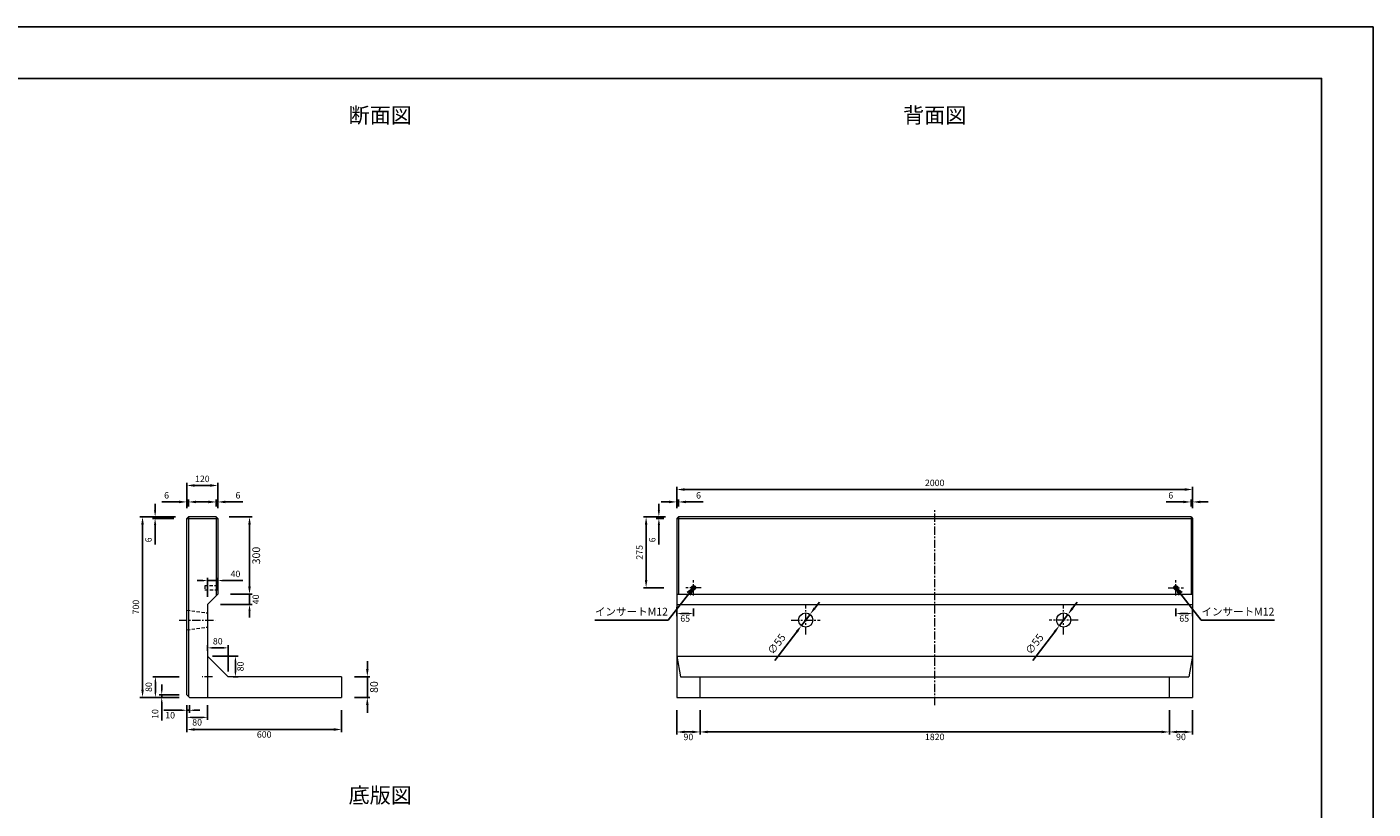
# Model space of a CAD drawing. Units: millimetres. Extents: x 269 to 8669, y 200 to 6140.
# Drawn here: x 3449 to 8669, y 3107 to 6140 of the extents above; entities that cross this region are included whole.
import ezdxf

# ---------------------------------------------------------------- set-up
doc = ezdxf.new("R2010")
doc.units = ezdxf.units.MM
doc.linetypes.add('CENTER', pattern=[50.8, 31.75, -6.35, 6.35, -6.35])
doc.linetypes.add('DASHED', pattern=[19.05, 12.7, -6.35])
doc.layers.get('DEFPOINTS').update_dxf_attribs({"color": 1})
for name, color, linetype, lineweight in [('センター', 4, 'CENTER', 15), ('図', 7, 'Continuous', 18), ('寸法', 7, 'Continuous', 15), ('影', 5, 'DASHED', 15)]:
    doc.layers.add(name, color=color, linetype=linetype, lineweight=lineweight)
doc.layers.add('図文字', color=7, linetype='Continuous')
doc.layers.add('外枠', color=7, linetype='Continuous')
doc.styles.get("Standard").update_dxf_attribs({"font": 'txt.shx', "bigfont": 'extfont2.shx'})
doc.dimstyles.new('ISO-25', dxfattribs={"dimtxt": 2.5, "dimasz": 2.5, "dimexe": 1.25, "dimexo": 0.625, "dimtad": 2, "dimtxsty": 'Standard', "dimcen": 2.5, "dimadec": 0, "dimazin": 0, "dimtfac": 1, "dimtmove": 0, "dimatfit": 1, "dimfxl": 0, "dimarcsym": 0})

# ---------------------------------------------------------------- blocks, each defined once
blk = doc.blocks.new('*D3')
at = {"layer": 'DEFPOINTS', "color": 0}
for p in [(3897.7, 4240.3), (4075.4, 4240.3), (4069.4, 3540.3)]:
    blk.add_point(p, dxfattribs=at)
at = {"layer": '寸法', "color": 0, "lineweight": -2}
for p, q in [((4025.4, 4240.3), (3887.7, 4240.3)), ((3897.7, 3570.3), (3897.7, 4210.3)), ((4019.4, 3540.3), (3887.7, 3540.3))]:
    blk.add_line(p, q, dxfattribs=at)
at = {"layer": '寸法', "color": 0}
for points in [[(3892.7, 4210.3), (3902.7, 4210.3), (3897.7, 4240.3)], [(3892.7, 3570.3), (3902.7, 3570.3), (3897.7, 3540.3)]]:
    blk.add_solid(points, dxfattribs=at)
at = {"layer": '寸法', "color": 0, "insert": (3875.2, 3890.3), "char_height": 25, "attachment_point": 5, "rotation": 90}
blk.add_mtext('700', dxfattribs=at)
blk = doc.blocks.new('*D4')
at = {"layer": 'DEFPOINTS', "color": 0}
for p in [(4069.4, 3540.3), (4669.4, 3540.3), (4669.4, 3415.7)]:
    blk.add_point(p, dxfattribs=at)
at = {"layer": '寸法', "color": 0, "lineweight": -2}
for p, q in [((4069.4, 3490.3), (4069.4, 3405.7)), ((4669.4, 3490.3), (4669.4, 3405.7)), ((4099.4, 3415.7), (4639.4, 3415.7))]:
    blk.add_line(p, q, dxfattribs=at)
at = {"layer": '寸法', "color": 0}
for points in [[(4099.4, 3420.7), (4099.4, 3410.7), (4069.4, 3415.7)], [(4639.4, 3420.7), (4639.4, 3410.7), (4669.4, 3415.7)]]:
    blk.add_solid(points, dxfattribs=at)
at = {"layer": '寸法', "color": 0, "insert": (4369.4, 3393.2), "char_height": 25, "attachment_point": 5}
blk.add_mtext('600', dxfattribs=at)
blk = doc.blocks.new('*D10')
at = {"layer": 'DEFPOINTS', "color": 0}
for p in [(4069.4, 3540.3), (4149.4, 3540.3), (4149.4, 3462.8)]:
    blk.add_point(p, dxfattribs=at)
at = {"layer": '寸法', "color": 0, "lineweight": -2}
for p, q in [((4069.4, 3510.3), (4069.4, 3452.8)), ((4149.4, 3510.3), (4149.4, 3452.8)), ((4089.4, 3462.8), (4129.4, 3462.8))]:
    blk.add_line(p, q, dxfattribs=at)
at = {"layer": '寸法', "color": 0}
for points in [[(4089.4, 3466.1), (4089.4, 3459.4), (4069.4, 3462.8)], [(4129.4, 3466.1), (4129.4, 3459.4), (4149.4, 3462.8)]]:
    blk.add_solid(points, dxfattribs=at)
at = {"layer": '寸法', "color": 0, "insert": (4109.4, 3440.3), "char_height": 25, "attachment_point": 5}
blk.add_mtext('80', dxfattribs=at)
blk = doc.blocks.new('*D11')
at = {"layer": 'DEFPOINTS', "color": 0}
for p in [(3947.5, 3620.3), (4069.4, 3620.3), (4069.4, 3540.3)]:
    blk.add_point(p, dxfattribs=at)
at = {"layer": '寸法', "color": 0, "lineweight": -2}
for p, q in [((4039.4, 3620.3), (3937.5, 3620.3)), ((3947.5, 3560.3), (3947.5, 3600.3)), ((4039.4, 3540.3), (3937.5, 3540.3))]:
    blk.add_line(p, q, dxfattribs=at)
at = {"layer": '寸法', "color": 0}
for points in [[(3944.2, 3600.3), (3950.8, 3600.3), (3947.5, 3620.3)], [(3944.2, 3560.3), (3950.8, 3560.3), (3947.5, 3540.3)]]:
    blk.add_solid(points, dxfattribs=at)
at = {"layer": '寸法', "color": 0, "insert": (3925, 3580.3), "char_height": 25, "attachment_point": 5, "rotation": 90}
blk.add_mtext('80', dxfattribs=at)
blk = doc.blocks.new('*D12')
at = {"layer": 'DEFPOINTS', "color": 0}
for p in [(4669.4, 3620.3), (4769.4, 3620.3), (4669.4, 3540.3)]:
    blk.add_point(p, dxfattribs=at)
at = {"layer": '寸法', "color": 0, "lineweight": -2}
for p, q in [((4769.4, 3650.3), (4769.4, 3680.3)), ((4719.4, 3620.3), (4779.4, 3620.3)), ((4769.4, 3540.3), (4769.4, 3620.3)), ((4719.4, 3540.3), (4779.4, 3540.3)), ((4769.4, 3510.3), (4769.4, 3480.3))]:
    blk.add_line(p, q, dxfattribs=at)
at = {"layer": '寸法', "color": 0}
for points in [[(4764.4, 3650.3), (4774.4, 3650.3), (4769.4, 3620.3)], [(4764.4, 3510.3), (4774.4, 3510.3), (4769.4, 3540.3)]]:
    blk.add_solid(points, dxfattribs=at)
at = {"layer": '寸法', "color": 0, "insert": (4799.4, 3580.3), "char_height": 30, "attachment_point": 5, "rotation": 90}
blk.add_mtext('80', dxfattribs=at)
blk = doc.blocks.new('*D13')
at = {"layer": 'DEFPOINTS', "color": 0}
for p in [(4069.4, 3540.3), (4079.4, 3540.3), (4079.4, 3490.3)]:
    blk.add_point(p, dxfattribs=at)
at = {"layer": '寸法', "color": 0, "lineweight": -2}
for p, q in [((4069.4, 3510.3), (4069.4, 3480.3)), ((4079.4, 3510.3), (4079.4, 3480.3)), ((4049.4, 3490.3), (3980.2, 3490.3)), ((4079.4, 3490.3), (4069.4, 3490.3)), ((4099.4, 3490.3), (4119.4, 3490.3))]:
    blk.add_line(p, q, dxfattribs=at)
at = {"layer": '寸法', "color": 0}
for points in [[(4049.4, 3493.6), (4049.4, 3487), (4069.4, 3490.3)], [(4099.4, 3493.6), (4099.4, 3487), (4079.4, 3490.3)]]:
    blk.add_solid(points, dxfattribs=at)
at = {"layer": '寸法', "color": 0, "insert": (4004.8, 3467.8), "char_height": 25, "attachment_point": 5}
blk.add_mtext('10', dxfattribs=at)
blk = doc.blocks.new('*D14')
at = {"layer": 'DEFPOINTS', "color": 0}
for p in [(3972.1, 3550.3), (4069.4, 3550.3), (4069.4, 3540.3)]:
    blk.add_point(p, dxfattribs=at)
at = {"layer": '寸法', "color": 0, "lineweight": -2}
for p, q in [((4039.4, 3550.3), (3962.1, 3550.3)), ((3972.1, 3570.3), (3972.1, 3590.3)), ((3972.1, 3550.3), (3972.1, 3540.3)), ((4039.4, 3540.3), (3962.1, 3540.3)), ((3972.1, 3520.3), (3972.1, 3451.1))]:
    blk.add_line(p, q, dxfattribs=at)
at = {"layer": '寸法', "color": 0}
for points in [[(3968.8, 3570.3), (3975.5, 3570.3), (3972.1, 3550.3)], [(3968.8, 3520.3), (3975.5, 3520.3), (3972.1, 3540.3)]]:
    blk.add_solid(points, dxfattribs=at)
at = {"layer": '寸法', "color": 0, "insert": (3949.6, 3475.7), "char_height": 25, "attachment_point": 5, "rotation": 90}
blk.add_mtext('10', dxfattribs=at)
blk = doc.blocks.new('*D19')
at = {"layer": 'DEFPOINTS', "color": 0}
for p in [(4183.4, 4240.3), (4189.4, 3940.3), (4312.5, 3940.3)]:
    blk.add_point(p, dxfattribs=at)
at = {"layer": '寸法', "color": 0, "lineweight": -2}
for p, q in [((4233.4, 4240.3), (4322.5, 4240.3)), ((4312.5, 4210.3), (4312.5, 3970.3)), ((4239.4, 3940.3), (4322.5, 3940.3))]:
    blk.add_line(p, q, dxfattribs=at)
at = {"layer": '寸法', "color": 0}
for points in [[(4307.5, 4210.3), (4317.5, 4210.3), (4312.5, 4240.3)], [(4307.5, 3970.3), (4317.5, 3970.3), (4312.5, 3940.3)]]:
    blk.add_solid(points, dxfattribs=at)
at = {"layer": '寸法', "color": 0, "insert": (4342.5, 4090.3), "char_height": 30, "attachment_point": 5, "rotation": 90}
blk.add_mtext('300', dxfattribs=at)
blk = doc.blocks.new('*D21')
at = {"layer": 'DEFPOINTS', "color": 0}
for p in [(4189.4, 4362), (4069.4, 4234.3), (4189.4, 4234.3)]:
    blk.add_point(p, dxfattribs=at)
at = {"layer": '寸法', "color": 0, "lineweight": -2}
for p, q in [((4069.4, 4284.3), (4069.4, 4372)), ((4099.4, 4362), (4159.4, 4362)), ((4189.4, 4284.3), (4189.4, 4372))]:
    blk.add_line(p, q, dxfattribs=at)
at = {"layer": '寸法', "color": 0}
for points in [[(4099.4, 4367), (4099.4, 4357), (4069.4, 4362)], [(4159.4, 4367), (4159.4, 4357), (4189.4, 4362)]]:
    blk.add_solid(points, dxfattribs=at)
at = {"layer": '寸法', "color": 0, "insert": (4129.4, 4384.5), "char_height": 25, "attachment_point": 5}
blk.add_mtext('120', dxfattribs=at)
blk = doc.blocks.new('*D23')
at = {"layer": 'DEFPOINTS', "color": 0}
for p in [(6059.4, 3540.3), (7879.4, 3540.3), (7879.4, 3406.2)]:
    blk.add_point(p, dxfattribs=at)
at = {"layer": '寸法', "color": 0, "lineweight": -2}
for p, q in [((6059.4, 3490.3), (6059.4, 3396.2)), ((7879.4, 3490.3), (7879.4, 3396.2)), ((6089.4, 3406.2), (7849.4, 3406.2))]:
    blk.add_line(p, q, dxfattribs=at)
at = {"layer": '寸法', "color": 0}
for points in [[(6089.4, 3411.2), (6089.4, 3401.2), (6059.4, 3406.2)], [(7849.4, 3411.2), (7849.4, 3401.2), (7879.4, 3406.2)]]:
    blk.add_solid(points, dxfattribs=at)
at = {"layer": '寸法', "color": 0, "insert": (6969.4, 3383.7), "char_height": 25, "attachment_point": 5}
blk.add_mtext('1820', dxfattribs=at)
blk = doc.blocks.new('*D24')
at = {"layer": 'DEFPOINTS', "color": 0}
for p in [(4189.4, 3993.3), (4189.4, 3940.3), (4149.4, 3900.3)]:
    blk.add_point(p, dxfattribs=at)
at = {"layer": '寸法', "color": 0, "lineweight": -2}
for p, q in [((4129.4, 3993.3), (4109.4, 3993.3)), ((4149.4, 3930.3), (4149.4, 4003.3)), ((4149.4, 3993.3), (4189.4, 3993.3)), ((4189.4, 3970.3), (4189.4, 4003.3)), ((4209.4, 3993.3), (4286.9, 3993.3))]:
    blk.add_line(p, q, dxfattribs=at)
at = {"layer": '寸法', "color": 0}
for points in [[(4129.4, 3996.6), (4129.4, 3989.9), (4149.4, 3993.3)], [(4209.4, 3996.6), (4209.4, 3989.9), (4189.4, 3993.3)]]:
    blk.add_solid(points, dxfattribs=at)
at = {"layer": '寸法', "color": 0, "insert": (4258.1, 4015.8), "char_height": 25, "attachment_point": 5}
blk.add_mtext('40', dxfattribs=at)
blk = doc.blocks.new('*D28')
at = {"layer": 'DEFPOINTS', "color": 0}
for p in [(4229.4, 3732.3), (4149.4, 3700.3), (4229.4, 3620.3)]:
    blk.add_point(p, dxfattribs=at)
at = {"layer": '寸法', "color": 0, "lineweight": -2}
for p, q in [((4149.4, 3720.3), (4149.4, 3742.3)), ((4169.4, 3732.3), (4209.4, 3732.3)), ((4229.4, 3640.3), (4229.4, 3742.3))]:
    blk.add_line(p, q, dxfattribs=at)
at = {"layer": '寸法', "color": 0}
for points in [[(4169.4, 3735.6), (4169.4, 3729), (4149.4, 3732.3)], [(4209.4, 3735.6), (4209.4, 3729), (4229.4, 3732.3)]]:
    blk.add_solid(points, dxfattribs=at)
at = {"layer": '寸法', "color": 0, "insert": (4189.4, 3754.8), "char_height": 25, "attachment_point": 5}
blk.add_mtext('80', dxfattribs=at)
blk = doc.blocks.new('*D29')
at = {"layer": 'DEFPOINTS', "color": 0}
for p in [(4149.4, 3700.3), (4229.4, 3620.3), (4257.9, 3620.3)]:
    blk.add_point(p, dxfattribs=at)
at = {"layer": '寸法', "color": 0, "lineweight": -2}
for p, q in [((4169.4, 3700.3), (4267.9, 3700.3)), ((4257.9, 3680.3), (4257.9, 3640.3)), ((4249.4, 3620.3), (4267.9, 3620.3))]:
    blk.add_line(p, q, dxfattribs=at)
at = {"layer": '寸法', "color": 0}
for points in [[(4254.5, 3680.3), (4261.2, 3680.3), (4257.9, 3700.3)], [(4254.5, 3640.3), (4261.2, 3640.3), (4257.9, 3620.3)]]:
    blk.add_solid(points, dxfattribs=at)
at = {"layer": '寸法', "color": 0, "insert": (4280.4, 3660.3), "char_height": 25, "attachment_point": 5, "rotation": 90}
blk.add_mtext('80', dxfattribs=at)
blk = doc.blocks.new('*D31')
at = {"layer": 'DEFPOINTS', "color": 0}
for p in [(3946.5, 4240.3), (4069.4, 4234.3), (4075.4, 4240.3)]:
    blk.add_point(p, dxfattribs=at)
at = {"layer": '寸法', "color": 0, "lineweight": -2}
for p, q in [((3946.5, 4265.3), (3946.5, 4290.3)), ((4025.4, 4240.3), (3936.5, 4240.3)), ((4019.4, 4234.3), (3936.5, 4234.3)), ((3946.5, 4240.3), (3946.5, 4234.3)), ((3946.5, 4209.3), (3946.5, 4132.6))]:
    blk.add_line(p, q, dxfattribs=at)
at = {"layer": '寸法', "color": 0}
for points in [[(3942.3, 4265.3), (3950.6, 4265.3), (3946.5, 4240.3)], [(3942.3, 4209.3), (3950.6, 4209.3), (3946.5, 4234.3)]]:
    blk.add_solid(points, dxfattribs=at)
at = {"layer": '寸法', "color": 0, "insert": (3924, 4151), "char_height": 25, "attachment_point": 5, "rotation": 90}
blk.add_mtext('6', dxfattribs=at)
blk = doc.blocks.new('*D33')
at = {"layer": 'DEFPOINTS', "color": 0}
for p in [(4189.4, 3940.3), (4312.5, 3940.3), (4149.4, 3900.3)]:
    blk.add_point(p, dxfattribs=at)
at = {"layer": '寸法', "color": 0, "lineweight": -2}
for p, q in [((4312.5, 3965.3), (4312.5, 3990.3)), ((4239.4, 3940.3), (4322.5, 3940.3)), ((4312.5, 3900.3), (4312.5, 3940.3)), ((4199.4, 3900.3), (4322.5, 3900.3)), ((4312.5, 3875.3), (4312.5, 3850.3))]:
    blk.add_line(p, q, dxfattribs=at)
at = {"layer": '寸法', "color": 0}
for points in [[(4308.4, 3965.3), (4316.7, 3965.3), (4312.5, 3940.3)], [(4308.4, 3875.3), (4316.7, 3875.3), (4312.5, 3900.3)]]:
    blk.add_solid(points, dxfattribs=at)
at = {"layer": '寸法', "color": 0, "insert": (4340, 3920.3), "char_height": 25, "attachment_point": 5, "rotation": 90}
blk.add_mtext('40', dxfattribs=at)
blk = doc.blocks.new('*D34')
at = {"layer": 'DEFPOINTS', "color": 0}
for p in [(7969.4, 4346.4), (5969.4, 4240.3), (7969.4, 4234.3)]:
    blk.add_point(p, dxfattribs=at)
at = {"layer": '寸法', "color": 0, "lineweight": -2}
for p, q in [((5969.4, 4280.3), (5969.4, 4356.4)), ((5999.4, 4346.4), (7939.4, 4346.4)), ((7969.4, 4274.3), (7969.4, 4356.4))]:
    blk.add_line(p, q, dxfattribs=at)
at = {"layer": '寸法', "color": 0}
for points in [[(5999.4, 4351.4), (5999.4, 4341.4), (5969.4, 4346.4)], [(7939.4, 4351.4), (7939.4, 4341.4), (7969.4, 4346.4)]]:
    blk.add_solid(points, dxfattribs=at)
at = {"layer": '寸法', "color": 0, "insert": (6969.4, 4368.9), "char_height": 25, "attachment_point": 5}
blk.add_mtext('2000', dxfattribs=at)
blk = doc.blocks.new('*D35')
at = {"layer": 'DEFPOINTS', "color": 0}
for p in [(5899.9, 4240.3), (5969.4, 4234.3), (5975.4, 4240.3)]:
    blk.add_point(p, dxfattribs=at)
at = {"layer": '寸法', "color": 0, "lineweight": -2}
for p, q in [((5899.9, 4265.3), (5899.9, 4290.3)), ((5925.4, 4240.3), (5889.9, 4240.3)), ((5919.4, 4234.3), (5889.9, 4234.3)), ((5899.9, 4240.3), (5899.9, 4234.3)), ((5899.9, 4209.3), (5899.9, 4132.6))]:
    blk.add_line(p, q, dxfattribs=at)
at = {"layer": '寸法', "color": 0}
for points in [[(5895.8, 4265.3), (5904.1, 4265.3), (5899.9, 4240.3)], [(5895.8, 4209.3), (5904.1, 4209.3), (5899.9, 4234.3)]]:
    blk.add_solid(points, dxfattribs=at)
at = {"layer": '寸法', "color": 0, "insert": (5877.4, 4151), "char_height": 25, "attachment_point": 5, "rotation": 90}
blk.add_mtext('6', dxfattribs=at)
blk = doc.blocks.new('*D36')
at = {"layer": 'DEFPOINTS', "color": 0}
for p in [(5975.4, 4298.2), (5969.4, 4234.3), (5975.4, 4240.3)]:
    blk.add_point(p, dxfattribs=at)
at = {"layer": '寸法', "color": 0, "lineweight": -2}
for p, q in [((5939.4, 4298.2), (5909.4, 4298.2)), ((5969.4, 4274.3), (5969.4, 4308.2)), ((5969.4, 4298.2), (5975.4, 4298.2)), ((5975.4, 4280.3), (5975.4, 4308.2)), ((6005.4, 4298.2), (6072, 4298.2))]:
    blk.add_line(p, q, dxfattribs=at)
at = {"layer": '寸法', "color": 0}
for points in [[(5939.4, 4303.2), (5939.4, 4293.2), (5969.4, 4298.2)], [(6005.4, 4303.2), (6005.4, 4293.2), (5975.4, 4298.2)]]:
    blk.add_solid(points, dxfattribs=at)
at = {"layer": '寸法', "color": 0, "insert": (6053.7, 4320.7), "char_height": 25, "attachment_point": 5}
blk.add_mtext('6', dxfattribs=at)
blk = doc.blocks.new('*D37')
at = {"layer": 'DEFPOINTS', "color": 0}
for p in [(7963.4, 4298.2), (7963.4, 4240.3), (7969.4, 4234.3)]:
    blk.add_point(p, dxfattribs=at)
at = {"layer": '寸法', "color": 0, "lineweight": -2}
for p, q in [((7933.4, 4298.2), (7866.7, 4298.2)), ((7963.4, 4280.3), (7963.4, 4308.2)), ((7969.4, 4298.2), (7963.4, 4298.2)), ((7969.4, 4274.3), (7969.4, 4308.2)), ((7999.4, 4298.2), (8029.4, 4298.2))]:
    blk.add_line(p, q, dxfattribs=at)
at = {"layer": '寸法', "color": 0}
for points in [[(7933.4, 4303.2), (7933.4, 4293.2), (7963.4, 4298.2)], [(7999.4, 4303.2), (7999.4, 4293.2), (7969.4, 4298.2)]]:
    blk.add_solid(points, dxfattribs=at)
at = {"layer": '寸法', "color": 0, "insert": (7885, 4320.7), "char_height": 25, "attachment_point": 5}
blk.add_mtext('6', dxfattribs=at)
blk = doc.blocks.new('*D38')
at = {"layer": 'DEFPOINTS', "color": 0}
for p in [(5850.4, 4240.3), (5975.4, 4240.3), (5969.4, 3965.3)]:
    blk.add_point(p, dxfattribs=at)
at = {"layer": '寸法', "color": 0, "lineweight": -2}
for p, q in [((5925.4, 4240.3), (5840.4, 4240.3)), ((5850.4, 3995.3), (5850.4, 4210.3)), ((5919.4, 3965.3), (5840.4, 3965.3))]:
    blk.add_line(p, q, dxfattribs=at)
at = {"layer": '寸法', "color": 0}
for points in [[(5845.4, 4210.3), (5855.4, 4210.3), (5850.4, 4240.3)], [(5845.4, 3995.3), (5855.4, 3995.3), (5850.4, 3965.3)]]:
    blk.add_solid(points, dxfattribs=at)
at = {"layer": '寸法', "color": 0, "insert": (5827.9, 4102.8), "char_height": 25, "attachment_point": 5, "rotation": 90}
blk.add_mtext('275', dxfattribs=at)
blk = doc.blocks.new('*D39')
at = {"layer": 'DEFPOINTS', "color": 0}
for p in [(4183.4, 4298.2), (4183.4, 4240.3), (4189.4, 4234.3)]:
    blk.add_point(p, dxfattribs=at)
at = {"layer": '寸法', "color": 0, "lineweight": -2}
for p, q in [((4153.4, 4298.2), (4123.4, 4298.2)), ((4183.4, 4280.3), (4183.4, 4308.2)), ((4183.4, 4298.2), (4189.4, 4298.2)), ((4189.4, 4274.3), (4189.4, 4308.2)), ((4219.4, 4298.2), (4286, 4298.2))]:
    blk.add_line(p, q, dxfattribs=at)
at = {"layer": '寸法', "color": 0}
for points in [[(4153.4, 4303.2), (4153.4, 4293.2), (4183.4, 4298.2)], [(4219.4, 4303.2), (4219.4, 4293.2), (4189.4, 4298.2)]]:
    blk.add_solid(points, dxfattribs=at)
at = {"layer": '寸法', "color": 0, "insert": (4267.7, 4320.7), "char_height": 25, "attachment_point": 5}
blk.add_mtext('6', dxfattribs=at)
blk = doc.blocks.new('*D40')
at = {"layer": 'DEFPOINTS', "color": 0}
for p in [(4069.4, 4298.2), (4069.4, 4234.3), (4075.4, 4240.3)]:
    blk.add_point(p, dxfattribs=at)
at = {"layer": '寸法', "color": 0, "lineweight": -2}
for p, q in [((4039.4, 4298.2), (3972.7, 4298.2)), ((4069.4, 4274.3), (4069.4, 4308.2)), ((4075.4, 4298.2), (4069.4, 4298.2)), ((4075.4, 4280.3), (4075.4, 4308.2)), ((4105.4, 4298.2), (4135.4, 4298.2))]:
    blk.add_line(p, q, dxfattribs=at)
at = {"layer": '寸法', "color": 0}
for points in [[(4039.4, 4303.2), (4039.4, 4293.2), (4069.4, 4298.2)], [(4105.4, 4303.2), (4105.4, 4293.2), (4075.4, 4298.2)]]:
    blk.add_solid(points, dxfattribs=at)
at = {"layer": '寸法', "color": 0, "insert": (3991, 4320.7), "char_height": 25, "attachment_point": 5}
blk.add_mtext('6', dxfattribs=at)
blk = doc.blocks.new('*D41')
at = {"layer": 'DEFPOINTS', "color": 0}
for p in [(5969.4, 3940.3), (6034.4, 3935.3), (6034.4, 3865.3)]:
    blk.add_point(p, dxfattribs=at)
at = {"layer": '寸法', "color": 0, "lineweight": -2}
for p, q in [((5969.4, 3890.3), (5969.4, 3855.3)), ((5989.4, 3865.3), (6014.4, 3865.3)), ((6034.4, 3885.3), (6034.4, 3855.3))]:
    blk.add_line(p, q, dxfattribs=at)
at = {"layer": '寸法', "color": 0}
for points in [[(5989.4, 3868.6), (5989.4, 3862), (5969.4, 3865.3)], [(6014.4, 3868.6), (6014.4, 3862), (6034.4, 3865.3)]]:
    blk.add_solid(points, dxfattribs=at)
at = {"layer": '寸法', "color": 0, "insert": (6001.9, 3842.8), "char_height": 25, "attachment_point": 5}
blk.add_mtext('65', dxfattribs=at)
blk = doc.blocks.new('*D44')
at = {"layer": 'DEFPOINTS', "color": 0}
for p in [(5969.4, 3540.3), (6059.4, 3540.3), (6059.4, 3406.2)]:
    blk.add_point(p, dxfattribs=at)
at = {"layer": '寸法', "color": 0, "lineweight": -2}
for p, q in [((5969.4, 3490.3), (5969.4, 3396.2)), ((6059.4, 3490.3), (6059.4, 3396.2)), ((5999.4, 3406.2), (6029.4, 3406.2))]:
    blk.add_line(p, q, dxfattribs=at)
at = {"layer": '寸法', "color": 0}
for points in [[(5999.4, 3411.2), (5999.4, 3401.2), (5969.4, 3406.2)], [(6029.4, 3411.2), (6029.4, 3401.2), (6059.4, 3406.2)]]:
    blk.add_solid(points, dxfattribs=at)
at = {"layer": '寸法', "color": 0, "insert": (6014.4, 3383.7), "char_height": 25, "attachment_point": 5}
blk.add_mtext('90', dxfattribs=at)
blk = doc.blocks.new('*D45')
at = {"layer": 'DEFPOINTS', "color": 0}
for p in [(7879.4, 3540.3), (7969.4, 3540.3), (7879.4, 3406.2)]:
    blk.add_point(p, dxfattribs=at)
at = {"layer": '寸法', "color": 0, "lineweight": -2}
for p, q in [((7879.4, 3490.3), (7879.4, 3396.2)), ((7969.4, 3490.3), (7969.4, 3396.2)), ((7939.4, 3406.2), (7909.4, 3406.2))]:
    blk.add_line(p, q, dxfattribs=at)
at = {"layer": '寸法', "color": 0}
for points in [[(7909.4, 3411.2), (7909.4, 3401.2), (7879.4, 3406.2)], [(7939.4, 3411.2), (7939.4, 3401.2), (7969.4, 3406.2)]]:
    blk.add_solid(points, dxfattribs=at)
at = {"layer": '寸法', "color": 0, "insert": (7924.4, 3383.7), "char_height": 25, "attachment_point": 5}
blk.add_mtext('90', dxfattribs=at)
blk = doc.blocks.new('*D49')
at = {"layer": 'DEFPOINTS', "color": 0}
for p in [(6452.8, 3818.4), (6486, 3862.2)]:
    blk.add_point(p, dxfattribs=at)
at = {"layer": '寸法', "color": 0, "lineweight": -2}
for p, q in [((6504.1, 3886.1), (6522.2, 3910.1)), ((6486, 3862.2), (6452.8, 3818.4)), ((6434.7, 3794.4), (6350.2, 3682.8))]:
    blk.add_line(p, q, dxfattribs=at)
at = {"layer": '寸法', "color": 0}
for points in [[(6500.1, 3889.2), (6508.1, 3883.1), (6486, 3862.2)], [(6430.7, 3797.5), (6438.7, 3791.4), (6452.8, 3818.4)]]:
    blk.add_solid(points, dxfattribs=at)
at = {"layer": '寸法', "color": 0, "insert": (6359.5, 3744.8), "char_height": 30, "attachment_point": 5, "rotation": 52.8767}
blk.add_mtext('∅55', dxfattribs=at)
blk = doc.blocks.new('*D50')
at = {"layer": 'DEFPOINTS', "color": 0}
for p in [(7452.8, 3818.4), (7486, 3862.2)]:
    blk.add_point(p, dxfattribs=at)
at = {"layer": '寸法', "color": 0, "lineweight": -2}
for p, q in [((7504.1, 3886.1), (7522.2, 3910.1)), ((7486, 3862.2), (7452.8, 3818.4)), ((7434.7, 3794.4), (7350.2, 3682.8))]:
    blk.add_line(p, q, dxfattribs=at)
at = {"layer": '寸法', "color": 0}
for points in [[(7500.1, 3889.2), (7508.1, 3883.1), (7486, 3862.2)], [(7430.7, 3797.5), (7438.7, 3791.4), (7452.8, 3818.4)]]:
    blk.add_solid(points, dxfattribs=at)
at = {"layer": '寸法', "color": 0, "insert": (7359.5, 3744.8), "char_height": 30, "attachment_point": 5, "rotation": 52.8767}
blk.add_mtext('∅55', dxfattribs=at)
blk = doc.blocks.new('*D51')
at = {"layer": 'DEFPOINTS', "color": 0}
for p in [(7904.4, 3935.3), (7969.4, 3940.3), (7904.4, 3865.3)]:
    blk.add_point(p, dxfattribs=at)
at = {"layer": '寸法', "color": 0, "lineweight": -2}
for p, q in [((7904.4, 3885.3), (7904.4, 3855.3)), ((7949.4, 3865.3), (7924.4, 3865.3)), ((7969.4, 3890.3), (7969.4, 3855.3))]:
    blk.add_line(p, q, dxfattribs=at)
at = {"layer": '寸法', "color": 0}
for points in [[(7924.4, 3868.6), (7924.4, 3862), (7904.4, 3865.3)], [(7949.4, 3868.6), (7949.4, 3862), (7969.4, 3865.3)]]:
    blk.add_solid(points, dxfattribs=at)
at = {"layer": '寸法', "color": 0, "insert": (7936.9, 3842.8), "char_height": 25, "attachment_point": 5}
blk.add_mtext('65', dxfattribs=at)

msp = doc.modelspace()

# ---------------------------------------------------------------- linework, layer by layer
at = {"layer": 'DEFPOINTS'}
msp.add_lwpolyline([(269.382, 200.288), (8669.382, 200.288), (8669.382, 6140.288), (269.382, 6140.288)], close=True, dxfattribs=at)
at = {"layer": 'センター'}
for p, q in [((6969.382, 3510.288), (6969.382, 4270.288)), ((6034.382, 3935.288), (6034.382, 3995.288)), ((7904.382, 3935.288), (7904.382, 3995.288)), ((6064.382, 3965.288), (6004.382, 3965.288)), ((7874.382, 3965.288), (7934.382, 3965.288)), ((6469.382, 3783.788), (6469.382, 3896.788)), ((7469.382, 3783.788), (7469.382, 3896.788)), ((4039.382, 3840.288), (4179.382, 3840.288)), ((6412.882, 3840.288), (6525.882, 3840.288)), ((7525.882, 3840.288), (7412.882, 3840.288)), ((4169.382, 3620.288), (4129.382, 3620.288)), ((4149.382, 3640.288), (4149.382, 3600.288))]:
    msp.add_line(p, q, dxfattribs=at)
at = {"layer": '図'}
for p, q in [((4069.382, 4234.288), (4075.382, 4240.288)), ((4069.382, 3550.288), (4069.382, 4234.288)), ((4069.382, 4234.288), (4189.382, 4234.288)), ((4075.382, 4240.288), (4075.382, 3544.288)), ((4183.382, 4240.288), (4075.382, 4240.288)), ((4183.382, 4240.288), (4189.382, 4234.288)), ((4183.382, 4240.288), (4183.382, 3934.288)), ((4189.382, 4234.288), (4189.382, 3940.288)), ((5969.382, 4234.288), (5975.382, 4240.288)), ((5969.382, 4234.288), (5969.382, 3900.288)), ((5969.382, 4234.288), (7969.382, 4234.288)), ((7963.382, 4240.288), (5975.382, 4240.288)), ((5975.382, 4240.288), (5975.382, 3940.288)), ((7963.382, 4240.288), (7969.382, 4234.288)), ((7963.382, 4240.288), (7963.382, 3940.288)), ((7969.382, 4234.288), (7969.382, 3900.288)), ((4189.382, 3940.288), (4149.382, 3900.288)), ((5969.382, 3940.288), (7969.382, 3940.288)), ((4149.382, 3900.288), (4149.382, 3700.288)), ((5969.382, 3900.288), (5969.382, 3540.288)), ((5969.382, 3900.288), (7969.382, 3900.288)), ((7969.382, 3900.288), (7969.382, 3540.288)), ((4149.382, 3700.288), (4229.382, 3620.288)), ((4149.382, 3700.288), (4149.382, 3540.288)), ((5969.382, 3700.288), (7969.382, 3700.288)), ((5969.382, 3700.288), (5983.228, 3620.288)), ((7969.382, 3700.288), (7955.536, 3620.288)), ((4669.382, 3620.288), (4229.382, 3620.288)), ((4669.382, 3620.288), (4669.382, 3540.288)), ((5983.228, 3620.288), (7955.536, 3620.288)), ((6059.382, 3540.288), (6059.382, 3620.288)), ((7879.382, 3540.288), (7879.382, 3620.288)), ((4079.382, 3540.288), (4069.382, 3550.288)), ((4079.382, 3540.288), (4669.382, 3540.288)), ((5969.382, 3540.288), (7969.382, 3540.288))]:
    msp.add_line(p, q, dxfattribs=at)
for centre, radius in [((6034.382, 3965.288), 8), ((6034.382, 3965.288), 6), ((7904.382, 3965.288), 8), ((7904.382, 3965.288), 6), ((6469.382, 3840.288), 27.5), ((7469.382, 3840.288), 27.5)]:
    msp.add_circle(centre, radius, dxfattribs=at)
at = {"layer": '外枠'}
msp.add_lwpolyline([(669.382, 400.288), (8469.382, 400.288), (8469.382, 5940.288), (669.382, 5940.288)], close=True, dxfattribs=at)
at = {"layer": '影'}
for p, q in [((4069.382, 3878.288), (4149.382, 3867.788)), ((4069.382, 3802.288), (4149.382, 3812.788))]:
    msp.add_line(p, q, dxfattribs=at)
at = {"layer": '影', "linetype": 'DASHED'}
msp.add_lwpolyline([(4189.382, 3973.288), (4139.382, 3973.288), (4139.382, 3957.288), (4189.382, 3957.288)], close=True, dxfattribs=at)

# ---------------------------------------------------------------- texts
at = {"layer": '図文字', "char_height": 60, "attachment_point": 5}
for s, insert, width in [('断面図', (4819.382, 5790.288), 1500), ('背面図', (6969.382, 5790.288), 1500), ('底版図', (4819.382, 3153.003), 1499.99887)]:
    msp.add_mtext(s, dxfattribs=dict(at, insert=insert, width=width))
at = {"layer": '寸法', "char_height": 30, "width": 284.32273, "attachment_point": 5}
for insert in [(5793.463, 3868.893), (8145.3, 3868.893)]:
    msp.add_mtext('インサートM12', dxfattribs=dict(at, insert=insert))

# ---------------------------------------------------------------- dimensions: what is measured, and where the dimension line sits
at = {"layer": '寸法'}
for base, p1, p2, override, picture, middle in [((4189.382, 4361.959), (4069.382, 4234.288), (4189.382, 4234.288), {"dimtxt": 25, "dimasz": 30, "dimexe": 10, "dimexo": 50, "dimgap": 10}, '*D21', (4129.382, 4384.459)), ((7969.382, 4346.407), (5969.382, 4240.288), (7969.382, 4234.288), {"dimtxt": 25, "dimasz": 30, "dimexe": 10, "dimexo": 40, "dimgap": 10}, '*D34', (6969.382, 4368.907)), ((5975.382, 4298.247), (5969.382, 4234.288), (5975.382, 4240.288), {"dimtxt": 25, "dimasz": 30, "dimexe": 10, "dimexo": 40, "dimgap": 10}, '*D36', (6053.715, 4320.747)), ((4189.382, 3993.276), (4149.382, 3900.288), (4189.382, 3940.288), {"dimtxt": 25, "dimasz": 20, "dimexe": 10, "dimexo": 30, "dimgap": 10}, '*D24', (4258.132, 4015.776)), ((4229.382, 3732.287), (4149.382, 3700.288), (4229.382, 3620.288), {"dimtxt": 25, "dimasz": 20, "dimexe": 10, "dimexo": 20, "dimgap": 10}, '*D28', (4189.382, 3754.787)), ((4669.382, 3415.66), (4069.382, 3540.288), (4669.382, 3540.288), {"dimtxt": 25, "dimasz": 30, "dimexe": 10, "dimexo": 50, "dimgap": 10}, '*D4', (4369.382, 3393.16)), ((4149.382, 3462.768), (4069.382, 3540.288), (4149.382, 3540.288), {"dimtxt": 25, "dimasz": 20, "dimexe": 10, "dimexo": 30, "dimgap": 10}, '*D10', (4109.382, 3440.268)), ((6059.382, 3406.18), (5969.382, 3540.288), (6059.382, 3540.288), {"dimtxt": 25, "dimasz": 30, "dimexe": 10, "dimexo": 50, "dimgap": 10}, '*D44', (6014.382, 3383.68)), ((7879.382, 3406.18), (6059.382, 3540.288), (7879.382, 3540.288), {"dimtxt": 25, "dimasz": 30, "dimexe": 10, "dimexo": 50, "dimgap": 10}, '*D23', (6969.382, 3383.68))]:
    dim = msp.add_linear_dim(base=base, p1=p1, p2=p2, dimstyle='ISO-25', override=override, dxfattribs=at)
    dim.commit()
    dim.dimension.update_dxf_attribs({"geometry": picture, "text_midpoint": middle})
for base, p1, p2, angle, override, picture, middle in [((4069.382, 4298.247), (4075.382, 4240.288), (4069.382, 4234.288), 180, {"dimtxt": 25, "dimasz": 30, "dimexe": 10, "dimexo": 40, "dimgap": 10}, '*D40', (3991.048, 4320.747)), ((7963.382, 4298.247), (7969.382, 4234.288), (7963.382, 4240.288), 180, {"dimtxt": 25, "dimasz": 30, "dimexe": 10, "dimexo": 40, "dimgap": 10}, '*D37', (7885.048, 4320.747)), ((3897.719, 4240.288), (4069.382, 3540.288), (4075.382, 4240.288), 90, {"dimtxt": 25, "dimasz": 30, "dimexe": 10, "dimexo": 50, "dimgap": 10, "dimtad": 2}, '*D3', (3875.219, 3890.288)), ((4312.518, 3940.288), (4183.382, 4240.288), (4189.382, 3940.288), 90, {"dimtxt": 30, "dimasz": 30, "dimexe": 10, "dimexo": 50, "dimgap": 15}, '*D19', (4342.518, 4090.288)), ((5850.424, 4240.288), (5969.382, 3965.288), (5975.382, 4240.288), 90, {"dimtxt": 25, "dimasz": 30, "dimexe": 10, "dimexo": 50, "dimgap": 10, "dimtad": 2}, '*D38', (5827.924, 4102.788)), ((4257.879, 3620.288), (4149.382, 3700.288), (4229.382, 3620.288), 90, {"dimtxt": 25, "dimasz": 20, "dimexe": 10, "dimexo": 20, "dimgap": 10}, '*D29', (4280.379, 3660.288)), ((3947.501, 3620.288), (4069.382, 3540.288), (4069.382, 3620.288), 90, {"dimtxt": 25, "dimasz": 20, "dimexe": 10, "dimexo": 30, "dimgap": 10}, '*D11', (3925.001, 3580.288)), ((7879.382, 3406.18), (7969.382, 3540.288), (7879.382, 3540.288), 180, {"dimtxt": 25, "dimasz": 30, "dimexe": 10, "dimexo": 50, "dimgap": 10}, '*D45', (7924.382, 3383.68))]:
    dim = msp.add_linear_dim(base=base, p1=p1, p2=p2, angle=angle, dimstyle='ISO-25', override=override, dxfattribs=at)
    dim.commit()
    dim.dimension.update_dxf_attribs({"geometry": picture, "text_midpoint": middle})
for base, p1, p2, angle, override, picture, middle in [((4183.382, 4298.247), (4189.382, 4234.288), (4183.382, 4240.288), 180, {"dimtxt": 25, "dimasz": 30, "dimexe": 10, "dimexo": 40, "dimgap": 10}, '*D39', (4267.715, 4298.247)), ((3946.455, 4240.288), (4069.382, 4234.288), (4075.382, 4240.288), 90, {"dimtxt": 25, "dimasz": 25, "dimexe": 10, "dimexo": 50, "dimgap": 10}, '*D31', (3946.455, 4150.955)), ((5899.932, 4240.288), (5969.382, 4234.288), (5975.382, 4240.288), 90, {"dimtxt": 25, "dimasz": 25, "dimexe": 10, "dimexo": 50, "dimgap": 10}, '*D35', (5899.932, 4150.955)), ((4312.518, 3940.288), (4149.382, 3900.288), (4189.382, 3940.288), 90, {"dimtxt": 25, "dimasz": 25, "dimexe": 10, "dimexo": 50, "dimgap": 15}, '*D33', (4312.518, 3920.288)), ((7904.382, 3865.288), (7969.382, 3940.288), (7904.382, 3935.288), 180, {"dimtxt": 25, "dimasz": 20, "dimexe": 10, "dimexo": 50, "dimgap": 10}, '*D51', (7936.882, 3865.288)), ((4769.382, 3620.288), (4669.382, 3540.288), (4669.382, 3620.288), 90, {"dimtxt": 30, "dimasz": 30, "dimexe": 10, "dimexo": 50, "dimgap": 15}, '*D12', (4769.382, 3580.288)), ((3972.148, 3550.288), (4069.382, 3540.288), (4069.382, 3550.288), 90, {"dimtxt": 25, "dimasz": 20, "dimexe": 10, "dimexo": 30, "dimgap": 10}, '*D14', (3972.148, 3475.705))]:
    dim = msp.add_linear_dim(base=base, p1=p1, p2=p2, angle=angle, dimstyle='ISO-25', override=override, dxfattribs=at)
    dim.commit()
    dim.dimension.update_dxf_attribs({"geometry": picture, "text_midpoint": middle, "dimtype": 160})
for base, p1, p2, override, picture, middle in [((6034.382, 3865.288), (5969.382, 3940.288), (6034.382, 3935.288), {"dimtxt": 25, "dimasz": 20, "dimexe": 10, "dimexo": 50, "dimgap": 10}, '*D41', (6001.882, 3865.288)), ((4079.382, 3490.288), (4069.382, 3540.288), (4079.382, 3540.288), {"dimtxt": 25, "dimasz": 20, "dimexe": 10, "dimexo": 30, "dimgap": 10}, '*D13', (4004.798, 3490.288))]:
    dim = msp.add_linear_dim(base=base, p1=p1, p2=p2, dimstyle='ISO-25', override=override, dxfattribs=at)
    dim.commit()
    dim.dimension.update_dxf_attribs({"geometry": picture, "text_midpoint": middle, "dimtype": 160})
for p1, p2, picture, middle in [((6485.979, 3862.215), (6452.785, 3818.361), '*D49', (6359.458, 3744.773)), ((7485.979, 3862.215), (7452.785, 3818.361), '*D50', (7359.458, 3744.773))]:
    dim = msp.add_diameter_dim_2p(p1=p1, p2=p2, dimstyle='ISO-25', override={"dimtxt": 30, "dimasz": 30, "dimexe": 10, "dimexo": 50, "dimgap": 15}, dxfattribs=at)
    dim.commit()
    dim.dimension.update_dxf_attribs({"geometry": picture, "text_midpoint": middle})

# ---------------------------------------------------------------- leaders
for points in [[(6034.382, 3965.288), (5935.624, 3840.288), (5651.302, 3840.288)], [(7904.382, 3965.288), (8003.139, 3840.288), (8287.462, 3840.288)]]:
    msp.add_leader(points, dimstyle='ISO-25', override={"dimasz": 30, "dimgap": 0.625, "dimtad": 0, "dimldrblk": 'Open30'}, dxfattribs=at)

doc.saveas('drawing.dxf')
